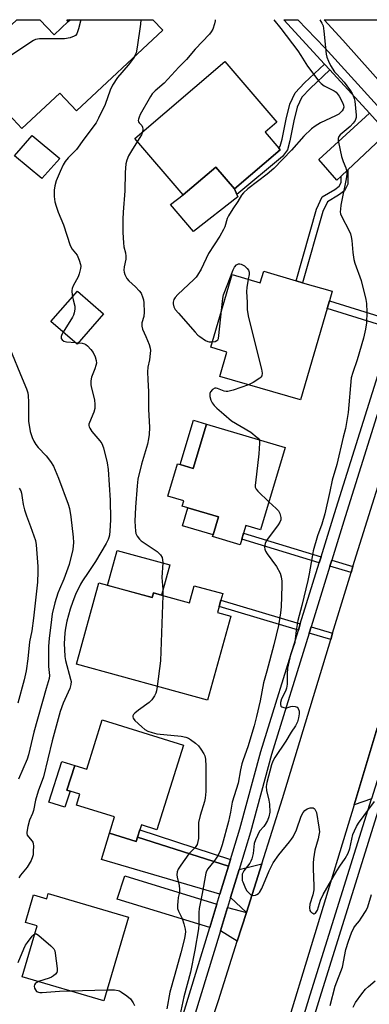
# Model space of a CAD drawing. Units: inches. Extents: x 1273763 to 1279763, y 509452 to 513453.
# Drawn here: x 1275848 to 1275975, y 513094 to 513452 of the extents above; entities that cross this region are included whole.
import ezdxf

# ---------------------------------------------------------------- set-up
doc = ezdxf.new("R2010")
doc.units = ezdxf.units.IN
doc.header["$MEASUREMENT"] = 0
for name, color, linetype in [('BLDG-Footprint', 5, 'Continuous'), ('CULTRL-Pad', 6, 'Continuous'), ('TRANS-Driveway', 251, 'Continuous'), ('TRANS-Non Street Sidewalk', 7, 'Continuous'), ('TRANS-Road', 130, 'Continuous'), ('TRANS-Street Sidewalk', 7, 'Continuous'), ('Undefined', 1, 'Continuous')]:
    doc.layers.add(name, color=color, linetype=linetype)

msp = doc.modelspace()

# ---------------------------------------------------------------- linework, layer by layer
at = {"layer": 'BLDG-Footprint'}
for points, elevation in [([(1275854.95, 513452.34), (1275860.08, 513446.86), (1275865.22, 513451.67), (1275865.94, 513452.34), (1275895.95, 513452.34), (1275899.56, 513448.48), (1275868.26, 513419.2), (1275862.21, 513425.67), (1275848.43, 513412.77), (1275827.82, 513434.8), (1275846.57, 513452.35)], 373.48), ([(1275942.26, 513405), (1275925.61, 513390.79), (1275918.8, 513398.77), (1275906.97, 513388.67), (1275889.45, 513409.19), (1275922.14, 513437.1), (1275940.98, 513415.04), (1275936.76, 513411.44), (1275941.69, 513405.67)], 369.94), ([(1275862.14, 513401.83), (1275855.62, 513394.64), (1275845.73, 513402.83), (1275852.09, 513410.2)], 373.16), ([(1275950.38, 513356.73), (1275961.13, 513353.58), (1275960.14, 513350.17), (1275959.31, 513347.35), (1275949.57, 513314.1), (1275920.31, 513322.67), (1275922.9, 513331.52), (1275917.03, 513333.23), (1275924.77, 513359.67), (1275935, 513356.67), (1275936.23, 513360.87), (1275948, 513357.43)], 368.35), ([(1275878.06, 513345.39), (1275868.47, 513334.35), (1275858.96, 513342.62), (1275868.55, 513353.66)], 382.25), ([(1275943.98, 513296.83), (1275935.03, 513266.83), (1275929.76, 513268.4), (1275928.94, 513265.65), (1275928.27, 513263.42), (1275927.68, 513261.42), (1275917.67, 513264.4), (1275917.86, 513265.04), (1275919.8, 513271.54), (1275908.7, 513274.85), (1275906.61, 513275.48), (1275907.19, 513277.41), (1275901.43, 513279.13), (1275904.93, 513290.87), (1275905.87, 513290.59), (1275910.67, 513289.16), (1275915.49, 513305.33)], 368.6), ([(1275879.54, 513246.69), (1275895.72, 513242.23), (1275896.2, 513243.95), (1275899.11, 513243.15), (1275909.25, 513240.36), (1275910.96, 513246.56), (1275921.38, 513243.7), (1275920.71, 513241.28), (1275920.08, 513238.97), (1275919.47, 513236.75), (1275924.26, 513235.42), (1275915.87, 513204.91), (1275868.2, 513218.03), (1275876.33, 513247.57)], 370.33), ([(1275907.06, 513188.55), (1275897.43, 513157.84), (1275891.81, 513159.61), (1275891.23, 513157.76), (1275890.41, 513155.14), (1275889.92, 513153.58), (1275880.21, 513156.63), (1275882.05, 513162.48), (1275868.24, 513166.81), (1275869.47, 513170.72), (1275865.89, 513171.85), (1275864.77, 513172.2), (1275867.58, 513181.17), (1275871.97, 513179.8), (1275877.62, 513197.79)], 371.56), ([(1275857.98, 513134.64), (1275887.14, 513126.09), (1275878.2, 513095.62), (1275848.52, 513104.32), (1275853.94, 513122.82), (1275849.69, 513124.06), (1275852.64, 513134.12), (1275857.42, 513132.72)], 372.39)]:
    msp.add_lwpolyline(points, close=True, dxfattribs=dict(at, elevation=elevation))
at = {"layer": 'CULTRL-Pad'}
for points in [[(1275926.83, 513387.9), (1275910.68, 513375.32), (1275902.35, 513385.21), (1275906.97, 513388.67), (1275918.8, 513398.77), (1275925.61, 513390.79), (1275926.44, 513388.82)], [(1275915.49, 513305.33), (1275910.67, 513289.16), (1275905.87, 513290.59), (1275910.69, 513306.76)], [(1275919.8, 513271.54), (1275917.86, 513265.04), (1275906.76, 513268.35), (1275908.7, 513274.85)], [(1275902.13, 513254.13), (1275899.11, 513243.15), (1275896.2, 513243.95), (1275895.72, 513242.23), (1275879.54, 513246.68), (1275883.04, 513259.38)], [(1275865.89, 513171.85), (1275864.05, 513165.99), (1275858.23, 513167.82), (1275862.88, 513182.65), (1275867.58, 513181.17), (1275864.77, 513172.2)]]:
    msp.add_lwpolyline(points, close=True, dxfattribs=at)
at = {"layer": 'TRANS-Driveway'}
for points in [[(1275981.13, 513411.18), (1275966.78, 513397.73), (1275964.34, 513395.44), (1275962.81, 513394.01), (1275956.28, 513401.56), (1275974.63, 513418.3)], [(1275981.31, 513187.94), (1275975.41, 513169.07), (1275969.05, 513166.9), (1275977.5, 513194.72)], [(1275890.41, 513155.14), (1275923.4, 513144.6), (1275920.28, 513134.35), (1275877.28, 513146.99), (1275880.21, 513156.63), (1275889.92, 513153.58)], [(1275929.93, 513127.78), (1275924.18, 513133.21), (1275927.27, 513143.37), (1275935.51, 513145.37)], [(1275919.18, 513130.71), (1275916.62, 513122.3), (1275883.02, 513132.58), (1275885.84, 513141.01)], [(1275929.93, 513127.78), (1275926.61, 513117.3), (1275920.5, 513121.11), (1275923.06, 513129.52)]]:
    msp.add_lwpolyline(points, close=True, dxfattribs=at)
at = {"layer": 'TRANS-Non Street Sidewalk'}
for points in [[(1275865.94, 513452.34), (1275865.22, 513451.67), (1275864.71, 513452.34)], [(1275960.24, 513434.08), (1275953.13, 513427.38), (1275950.14, 513424.12), (1275948.41, 513420.58), (1275947.17, 513415.52), (1275945.77, 513408.27), (1275944.84, 513405.05), (1275943.01, 513402.6), (1275926.44, 513388.82), (1275925.61, 513390.79), (1275942.26, 513405), (1275941.69, 513405.67), (1275942.21, 513406.36), (1275942.96, 513408.94), (1275944.34, 513416.14), (1275945.67, 513421.58), (1275947.72, 513425.77), (1275951.07, 513429.42), (1275958.29, 513436.22)], [(1275964.34, 513395.44), (1275966.78, 513397.73), (1275966.85, 513392.55), (1275965.56, 513390.11), (1275963.44, 513388.52), (1275959.35, 513386.18), (1275957.7, 513382.56), (1275950.37, 513356.73), (1275948, 513357.43), (1275955.37, 513383.41), (1275957.43, 513387.94), (1275962.08, 513390.59), (1275963.63, 513391.76), (1275964.36, 513393.14)], [(1275983.84, 513342.78), (1275982.96, 513339.98), (1275959.31, 513347.35), (1275960.14, 513350.17)], [(1275957.07, 513257.06), (1275956.38, 513254.84), (1275928.27, 513263.42), (1275928.94, 513265.65)], [(1275968.67, 513253.52), (1275967.98, 513251.3), (1275960.26, 513253.66), (1275960.95, 513255.88)], [(1275949.54, 513232.72), (1275948.83, 513230.43), (1275920.08, 513238.97), (1275920.71, 513241.28)], [(1275961.28, 513229.24), (1275960.58, 513226.94), (1275952.72, 513229.28), (1275953.43, 513231.57)], [(1275924.12, 513146.96), (1275923.4, 513144.6), (1275890.41, 513155.14), (1275891.23, 513157.76)]]:
    msp.add_lwpolyline(points, close=True, dxfattribs=at)
at = {"layer": 'TRANS-Road'}
for points in [[(1275995.3, 513452.33), (1276013.21, 513431.96), (1276024.52, 513419.1), (1276003.5, 513401.58), (1275990.48, 513416.23), (1275980.89, 513427.03), (1275964.98, 513444.93), (1275958.15, 513452.33)], [(1276022.95, 513340.18), (1276004.42, 513281.13), (1275998.21, 513261.3), (1275981.96, 513209.4), (1275977.5, 513194.72), (1275969.05, 513166.9), (1275942.24, 513078.61), (1275933.34, 513052.49), (1275908.45, 513061.5), (1275912.26, 513073.01), (1275919.76, 513095.67), (1275926.61, 513117.3), (1275929.93, 513127.78), (1275935.51, 513145.37), (1275943.03, 513169.12), (1275960.58, 513226.94), (1275961.28, 513229.24), (1275967.98, 513251.3), (1275968.67, 513253.52), (1275989.44, 513319.89), (1276007.26, 513379.49), (1276007.94, 513381.83)]]:
    msp.add_lwpolyline(points, close=True, dxfattribs=at)
at = {"layer": 'TRANS-Street Sidewalk'}
for points in [[(1275974.63, 513418.3), (1275960.24, 513434.08), (1275958.29, 513436.22), (1275943.59, 513452.33), (1275948.59, 513452.33), (1275958.43, 513442.09), (1275977.63, 513421.04)], [(1276000.56, 513382.61), (1275965.82, 513271.64), (1275960.95, 513255.88), (1275960.26, 513253.66), (1275953.43, 513231.57), (1275952.72, 513229.28), (1275939.08, 513185.17), (1275931.41, 513156.98), (1275927.27, 513143.37), (1275924.18, 513133.21), (1275923.06, 513129.52), (1275920.5, 513121.11), (1275910.86, 513089.45)], [(1275906.99, 513090.66), (1275916.62, 513122.3), (1275919.18, 513130.71), (1275920.28, 513134.35), (1275923.4, 513144.6), (1275924.12, 513146.96), (1275927.51, 513158.11), (1275935.19, 513186.3), (1275948.83, 513230.43), (1275949.54, 513232.72), (1275956.38, 513254.84), (1275957.07, 513257.06), (1275961.95, 513272.84), (1275982.96, 513339.98)]]:
    msp.add_lwpolyline(points, dxfattribs=at)
for points in [[(1275937.64, 513046.92, 0), (1275953.14, 513097.83, 0), (1275975.41, 513169.07, 0)], [(1275977.72, 513164.43, 0), (1275956.57, 513096.78, 0), (1275948.05, 513068.8, 0)]]:
    msp.add_polyline3d(points, dxfattribs=at)
at = {"layer": 'Undefined'}
for p, q in [((1275867.82, 513334.92, 372), (1275868.9, 513334.84, 372)), ((1275865.88, 513099.23, 372), (1275879.36, 513099.57, 372))]:
    msp.add_line(p, q, dxfattribs=at)
for points, elevation in [([(1275869.77, 513452.34), (1275868.98, 513449.08), (1275868.3, 513447.24), (1275867.86, 513446.61), (1275867.44, 513446.32), (1275865.89, 513445.77), (1275863.93, 513445.38), (1275854.79, 513445.34), (1275853.37, 513445.16), (1275852.59, 513444.81), (1275851.59, 513444.19), (1275837.27, 513434.57), (1275836.02, 513433.87), (1275835.5, 513433.74), (1275834.7, 513433.82), (1275831.93, 513434.81), (1275831.08, 513435.01), (1275829.96, 513434.95), (1275828.16, 513434.43)], 374), ([(1275891.64, 513452.34), (1275891.51, 513450.75), (1275890.25, 513442.35), (1275889.87, 513440.34), (1275889.59, 513439.55), (1275889.2, 513438.78)], 372), ([(1275918.62, 513452.34), (1275918.62, 513451.98), (1275918.38, 513450.86), (1275917.7, 513448.95), (1275917.16, 513447.96), (1275916.5, 513447.07), (1275911.39, 513441.59), (1275908.18, 513437.85), (1275905.44, 513435.09), (1275901.46, 513430.72), (1275900.03, 513429.32), (1275896.87, 513426.54), (1275895.76, 513425.34), (1275895.09, 513424.46), (1275891.41, 513417.89), (1275890.98, 513416.92), (1275890.75, 513416.16), (1275890.69, 513415.67), (1275890.75, 513415.23), (1275891.02, 513414.82), (1275891.94, 513413.86), (1275892.2, 513413.3), (1275892.29, 513412.55), (1275892.2, 513411.54)], 370), ([(1275939.91, 513452.34), (1275942.44, 513449.18), (1275948.61, 513441), (1275949.75, 513439.34), (1275952.19, 513435.4), (1275956.31, 513429.94), (1275957.1, 513429.12), (1275958.18, 513428.28), (1275961.82, 513426.42), (1275962.54, 513425.95), (1275962.97, 513425.53), (1275963.63, 513424.59), (1275964.89, 513422.27), (1275965.28, 513421.21), (1275965.31, 513420.52), (1275965.13, 513419.82), (1275964.76, 513419.16), (1275964.19, 513418.57), (1275963.54, 513418.05), (1275962.29, 513417.35), (1275956.84, 513414.84), (1275954.96, 513413.68), (1275953.6, 513412.64), (1275950.78, 513410.02), (1275946.33, 513404.94), (1275939.94, 513398.23), (1275937.5, 513396.13), (1275930.45, 513390.83), (1275928.84, 513389.36), (1275928.2, 513388.51), (1275926.86, 513386.28), (1275924.97, 513383.59), (1275923.43, 513381.06), (1275922.94, 513380.01), (1275922.08, 513377.04), (1275921.64, 513376.02), (1275920.26, 513373.62), (1275916.22, 513367.28), (1275913.46, 513361.65), (1275912.23, 513359.41), (1275911.7, 513358.73), (1275910.87, 513357.89), (1275905.02, 513352.39), (1275904.08, 513351.33), (1275903.62, 513350.62), (1275903.33, 513349.69), (1275903.33, 513348.98), (1275903.64, 513347.95), (1275904.12, 513346.98), (1275905.24, 513345.58), (1275911.36, 513338.7), (1275912.35, 513337.67), (1275912.99, 513337.12), (1275915.15, 513335.74), (1275915.9, 513335.38), (1275916.42, 513335.21), (1275917.6, 513335.2)], 368), ([(1275956.6, 513452.33), (1275957.37, 513451.06), (1275957.78, 513450.11), (1275958.12, 513448.19), (1275958.93, 513439.8), (1275959.19, 513438.66), (1275959.72, 513437.27), (1275960.53, 513435.68), (1275962.01, 513433.44), (1275962.75, 513432.54), (1275965.45, 513429.66), (1275967.81, 513426.43), (1275968.4, 513425.46), (1275968.74, 513424.72), (1275969.07, 513423.73), (1275969.29, 513422.7), (1275969.88, 513417.59), (1275969.82, 513416.74), (1275969.48, 513415.68), (1275968.78, 513414.69), (1275967.61, 513413.5), (1275963.97, 513410.44), (1275963.51, 513409.83), (1275963.28, 513409.17), (1275963.25, 513408.63), (1275963.35, 513407.79), (1275964.45, 513402.64), (1275965.04, 513400.78), (1275966.08, 513398.49), (1275966.31, 513397.38), (1275966.42, 513396.24), (1275966.24, 513394.5), (1275964.31, 513384.87), (1275964.09, 513383.4), (1275964.04, 513382.53), (1275964.16, 513381.73), (1275964.47, 513380.94), (1275967.3, 513375.56), (1275967.75, 513374.51), (1275968.06, 513373.44), (1275968.3, 513372.06), (1275968.56, 513367.69), (1275968.93, 513365.15), (1275969.37, 513363.76), (1275971.67, 513357.56), (1275973.39, 513350.59), (1275973.55, 513349.2), (1275973.67, 513346.05), (1275973.53, 513342.08), (1275973.24, 513339.85), (1275972.44, 513336.59), (1275970.13, 513328.71), (1275968.57, 513324.08), (1275968.05, 513322.17), (1275966.91, 513309.53), (1275965.91, 513303.69), (1275965.1, 513300.59), (1275962.79, 513290.66), (1275961.1, 513284.96), (1275960.29, 513280.79), (1275958.4, 513272.69), (1275957.3, 513268.88), (1275955.82, 513264.74), (1275954.24, 513259.21), (1275953.79, 513257.08), (1275952.8, 513250.89), (1275952.3, 513248.46), (1275950.09, 513239.33), (1275948.59, 513233.9), (1275947.97, 513230.23), (1275947.7, 513227.06), (1275947.54, 513225.93), (1275945.96, 513221.45), (1275944.88, 513216.52), (1275944.7, 513214.54), (1275944.71, 513210.75), (1275944.57, 513209.33), (1275944.15, 513208.26), (1275942.72, 513205.44), (1275942.31, 513204.11), (1275942.29, 513203.33), (1275942.51, 513202.79), (1275942.87, 513202.5), (1275943.57, 513202.22), (1275944.08, 513202.12), (1275944.6, 513202.13), (1275946.05, 513202.6), (1275946.87, 513202.71), (1275947.69, 513202.66), (1275948.38, 513202.4), (1275948.81, 513201.89), (1275949.09, 513200.97), (1275949.11, 513199.92), (1275948.93, 513198.53), (1275948.54, 513197.11), (1275947.82, 513195.57), (1275946.17, 513193.34), (1275944.26, 513189.97), (1275940.28, 513184.08), (1275939.59, 513182.77), (1275939.1, 513181.4), (1275937.37, 513175.05), (1275937.1, 513173.49), (1275937.25, 513172.07), (1275938.12, 513168.59), (1275938.37, 513167.13), (1275938.41, 513164.25), (1275938.15, 513162.51), (1275937.63, 513161.19), (1275936.81, 513159.7), (1275936.31, 513159.01), (1275934.76, 513157.28), (1275933.94, 513155.77), (1275933.26, 513154.18), (1275932.8, 513152.83), (1275932.45, 513149.12), (1275931.91, 513147.24), (1275931.57, 513146.43), (1275931.14, 513145.67), (1275928.99, 513142.9), (1275928.62, 513142.2), (1275928.47, 513141.68), (1275928.36, 513140.25), (1275928.45, 513139.39), (1275928.6, 513138.83), (1275929.66, 513136.4), (1275930.12, 513135.64), (1275930.68, 513134.94), (1275931.53, 513134.2), (1275932.01, 513134.01), (1275932.52, 513133.96), (1275933.3, 513134.06), (1275933.79, 513134.24), (1275934.32, 513134.61), (1275934.66, 513134.97), (1275935.53, 513136.47), (1275938.16, 513142.86), (1275939.66, 513145.82), (1275941.68, 513148.75), (1275945.66, 513153.46), (1275946.34, 513154.35), (1275946.92, 513155.29), (1275948.14, 513157.82), (1275949.9, 513162.77), (1275950.52, 513164.08), (1275951.2, 513164.85), (1275952.08, 513165.43), (1275953.15, 513165.75), (1275954.17, 513165.78), (1275954.56, 513165.59), (1275954.85, 513165.27), (1275955.36, 513164.14), (1275956.29, 513158.8), (1275956.45, 513157.02), (1275956.3, 513155.89), (1275955.98, 513154.47), (1275954.82, 513150.42), (1275954.28, 513147.18), (1275954.15, 513145.69), (1275954.15, 513143.61), (1275954.47, 513137.38), (1275954.47, 513136), (1275954.11, 513134.14), (1275952.97, 513130.79), (1275952.83, 513129.46), (1275953.02, 513128.5), (1275953.29, 513128.08), (1275953.64, 513127.73), (1275954.03, 513127.45), (1275954.43, 513127.3), (1275954.62, 513127.3), (1275955, 513127.48), (1275955.33, 513127.85), (1275955.74, 513128.57), (1275956.91, 513132.2), (1275957.82, 513134.22), (1275962.81, 513142.85), (1275963.89, 513144.6), (1275965.8, 513147.38), (1275966.9, 513149.35), (1275967.49, 513151.01), (1275968.67, 513156.09), (1275969.2, 513157.45), (1275969.99, 513159.03), (1275970.72, 513160.18), (1275976.53, 513168.09)], 366), ([(1275889.2, 513438.78), (1275888.58, 513437.86), (1275886.97, 513435.81), (1275883.19, 513431.36), (1275881.35, 513428.53), (1275880.49, 513426.74), (1275878.61, 513421.49), (1275876.28, 513416.49), (1275875.35, 513414.8), (1275870.88, 513408.88), (1275868.2, 513405.1), (1275867.45, 513404.28), (1275865.17, 513402.13), (1275864.14, 513400.84), (1275863.44, 513399.55), (1275862.29, 513397.15), (1275860.87, 513393.72), (1275860.32, 513391.96), (1275860.08, 513390.34), (1275860.16, 513388.12), (1275860.4, 513386.17), (1275860.82, 513384.52), (1275861.58, 513382.38), (1275863.5, 513377.74), (1275865.91, 513370.28), (1275866.68, 513368.92), (1275868.45, 513366.68), (1275869.25, 513364.9), (1275869.73, 513363.31), (1275869.78, 513362.76), (1275869.71, 513361.91), (1275869.26, 513359.94), (1275868.79, 513358.87), (1275867.01, 513355.59), (1275866.62, 513354.59), (1275866.5, 513353.93), (1275866.5, 513353.35), (1275866.75, 513351.58)], 372), ([(1275892.2, 513411.54), (1275891.79, 513410.46), (1275890.36, 513408.12)], 370), ([(1275890.36, 513408.12), (1275888.17, 513404.65), (1275887.14, 513402.87), (1275886.46, 513401.31), (1275886.18, 513399.91), (1275885.96, 513396.73), (1275885.82, 513390.08), (1275885.13, 513382.34), (1275885.03, 513379.86), (1275885.05, 513375), (1275885.29, 513371.18), (1275885.48, 513369.73), (1275886.07, 513367.53), (1275886.21, 513366.42), (1275886.1, 513365.28), (1275885.54, 513362.45), (1275885.46, 513361.33), (1275885.6, 513360.52), (1275885.84, 513359.73), (1275886.54, 513358.24), (1275887.28, 513357.4), (1275889.61, 513355.27), (1275891.03, 513353.81), (1275891.68, 513352.86), (1275892.38, 513351.25), (1275892.59, 513350.44), (1275892.73, 513349.34), (1275892.84, 513345.96), (1275892.67, 513344.48), (1275891.99, 513342.09), (1275891.94, 513340.96), (1275892.26, 513339.87), (1275893.45, 513337.19), (1275894.61, 513334.23), (1275895.02, 513332.87), (1275895.1, 513332.04), (1275895.03, 513330.92), (1275894.73, 513328.65), (1275894.17, 513325.96), (1275894.07, 513324.27), (1275894.11, 513321.44), (1275894.41, 513317.15), (1275894.4, 513310.72), (1275894.73, 513304.05), (1275894.66, 513301.56), (1275894.44, 513299.9), (1275894.04, 513297.98), (1275891.85, 513290.78), (1275890.52, 513285.23), (1275890.24, 513282.91), (1275889.66, 513275.06), (1275889.45, 513270.04), (1275889.5, 513268.05), (1275889.64, 513266.38), (1275889.82, 513265.58), (1275890.29, 513264.6), (1275891.1, 513263.48), (1275891.71, 513262.9), (1275892.41, 513262.4), (1275897.48, 513259.02), (1275898.73, 513257.79), (1275899.31, 513256.82), (1275899.52, 513255.99), (1275899.64, 513254.83), (1275899.27, 513249.57), (1275899.58, 513245.19), (1275899.57, 513243.02)], 370), ([(1275920.95, 513346.64), (1275921.42, 513350.99), (1275921.68, 513352.34), (1275923.26, 513356.27), (1275925.12, 513361.4), (1275925.65, 513362.36), (1275926.41, 513363.18), (1275927.08, 513363.57), (1275927.58, 513363.61), (1275928.09, 513363.48), (1275929.26, 513362.81), (1275930.26, 513361.9), (1275930.68, 513361.28), (1275930.91, 513360.57), (1275930.91, 513359.71), (1275930.65, 513357.95)], 368), ([(1275930.65, 513357.95), (1275930.16, 513355), (1275930, 513353.53), (1275930.27, 513349.55), (1275930.27, 513347), (1275930.33, 513346.14), (1275930.76, 513344.11), (1275935.42, 513325.27), (1275935.66, 513323.82), (1275935.51, 513322.83), (1275935.25, 513322.4), (1275934.87, 513322.02), (1275932.42, 513320.42), (1275930.75, 513319.61)], 368), ([(1275866.75, 513351.58), (1275867.01, 513350.44), (1275867.68, 513348.22), (1275867.67, 513347.12), (1275867.41, 513345.73), (1275867.16, 513344.92), (1275866.77, 513344.13), (1275863.41, 513338.75)], 372), ([(1275917.6, 513335.2), (1275918.57, 513335.37), (1275919.25, 513335.65), (1275919.57, 513335.99), (1275919.76, 513336.46), (1275919.96, 513337.58), (1275920.95, 513346.64)], 368), ([(1275863.41, 513338.75), (1275862.96, 513337.88), (1275862.69, 513337.15), (1275862.72, 513336.47), (1275863.06, 513335.91), (1275863.64, 513335.51), (1275864.62, 513335.19), (1275867.82, 513334.92)], 372), ([(1275868.9, 513334.84), (1275870.33, 513334.7), (1275871.15, 513334.5), (1275871.64, 513334.26), (1275872.27, 513333.73), (1275873.42, 513332.46), (1275874.28, 513331.31), (1275875.02, 513329.79), (1275875.4, 513328.47), (1275875.46, 513327.43), (1275875.32, 513326.66), (1275874.9, 513325.4), (1275873.67, 513322.35), (1275873.52, 513321.78), (1275873.44, 513320.91), (1275873.47, 513319.72), (1275873.58, 513318.84), (1275874.75, 513314.08), (1275874.89, 513312.4), (1275874.85, 513311), (1275874.48, 513309.63), (1275872.91, 513305.85), (1275872.77, 513305.32), (1275872.74, 513304.8), (1275872.86, 513304.3), (1275873.08, 513303.8), (1275873.85, 513302.6), (1275876.77, 513299.24), (1275877.43, 513298.29), (1275878.01, 513296.66), (1275879.38, 513291.25), (1275879.71, 513288.82), (1275880.46, 513277.62), (1275880.58, 513270.8), (1275880.46, 513268.14), (1275880.18, 513264.92), (1275880.02, 513264.07), (1275879.78, 513263.38), (1275878.96, 513261.84), (1275875.1, 513255.31), (1275872.5, 513251.35), (1275870.37, 513248.35), (1275869.67, 513247.1), (1275867.9, 513243.33), (1275866.92, 513240.84), (1275865.97, 513238.07), (1275864.72, 513233.69), (1275864.23, 513231.16), (1275863.99, 513229.46), (1275863.79, 513225.42), (1275863.82, 513223.4), (1275864.03, 513220.82), (1275864.24, 513219.39), (1275866.1, 513212.52), (1275866.24, 513211.66), (1275866.19, 513210.57), (1275865.84, 513209.21), (1275863.37, 513203.8), (1275862.33, 513200.75), (1275859.34, 513190.19), (1275856.22, 513177.11), (1275854.29, 513171.82), (1275853.4, 513168.51), (1275852.6, 513164.81), (1275852.24, 513163.77), (1275851.19, 513161.34), (1275850.53, 513158.96), (1275850.21, 513156.96), (1275850.22, 513156.41), (1275850.33, 513155.89), (1275850.75, 513155.18), (1275852.11, 513153.71), (1275852.39, 513153.25), (1275852.54, 513152.74), (1275852.6, 513151.91), (1275852.54, 513149.9), (1275852.44, 513148.75), (1275852.28, 513147.91), (1275851.72, 513146.62), (1275850.27, 513144.15), (1275847.89, 513141.26), (1275847.25, 513140.32)], 372), ([(1275844.06, 513332.77), (1275848.51, 513321.89), (1275850.03, 513318.07), (1275850.51, 513316.68), (1275850.71, 513315.53), (1275850.84, 513313.46), (1275850.76, 513307.82), (1275850.82, 513306.35), (1275851.45, 513302.62), (1275852.11, 513300.48), (1275852.68, 513299.16), (1275853.44, 513297.94), (1275854.37, 513296.82), (1275857.26, 513293.79), (1275858.77, 513291.66), (1275859.85, 513289.95), (1275861.68, 513285.67), (1275865.25, 513276.25), (1275865.69, 513274.57), (1275866.15, 513271.64), (1275867.07, 513264.25), (1275867.19, 513262.21), (1275866.95, 513259.7), (1275865.54, 513254.28), (1275863.68, 513248.96), (1275862.04, 513245.34), (1275861.45, 513243.84), (1275860.36, 513240.26), (1275859.45, 513236.37), (1275859.11, 513234.22), (1275858.29, 513227.37), (1275858.04, 513224.53), (1275858.1, 513217.2), (1275858.43, 513213.94), (1275858.29, 513212.86), (1275857.17, 513209.23), (1275852.73, 513193.35), (1275850.83, 513185.01), (1275850.28, 513183.47), (1275847.22, 513176.15)], 374), ([(1275930.75, 513319.61), (1275925.09, 513317.64), (1275923.15, 513317.12), (1275922.62, 513317.11), (1275921.87, 513317.24), (1275919.49, 513318.3), (1275918.98, 513318.42), (1275918.49, 513318.38), (1275917.59, 513317.84), (1275916.86, 513317.03), (1275916.64, 513316.42), (1275916.69, 513315.38), (1275917.04, 513314.05), (1275917.54, 513313.02), (1275918.2, 513312.06), (1275919.17, 513311.08), (1275921.8, 513308.96), (1275924.58, 513306.53), (1275931.54, 513302.34), (1275933.85, 513300.49), (1275934.21, 513300.14), (1275934.53, 513299.65)], 368), ([(1275934.53, 513299.65), (1275934.65, 513299.23), (1275934.71, 513298.39), (1275934.51, 513294.52), (1275933.21, 513284.01), (1275933.14, 513283.14), (1275933.18, 513282.32), (1275933.5, 513281.59), (1275934.06, 513280.94), (1275938.1, 513277.1)], 368), ([(1275847.44, 513282.01), (1275848.01, 513281.04), (1275848.26, 513280.23), (1275848.55, 513278.53), (1275848.82, 513276.09), (1275849.32, 513274.16), (1275850.02, 513271.99), (1275851.56, 513268.07), (1275853.3, 513263.04), (1275853.6, 513261.36), (1275854.15, 513253.55), (1275854.18, 513251.54), (1275854.08, 513247.86), (1275852.67, 513234.71), (1275851.98, 513230.12), (1275851.2, 513226.13), (1275850.6, 513219.96), (1275850, 513215.54), (1275849.26, 513212.37), (1275846.95, 513203.86)], 376), ([(1275938.1, 513277.1), (1275940.78, 513274.62), (1275941.58, 513273.78), (1275941.9, 513273.32), (1275942.13, 513272.8), (1275942.44, 513271.39), (1275942.43, 513270.54), (1275942.11, 513269.66), (1275941.48, 513268.68), (1275937.26, 513262.94), (1275936.78, 513261.92), (1275936.58, 513260.62), (1275936.62, 513259.85), (1275936.89, 513259.08), (1275937.52, 513258.1), (1275940.87, 513253.56), (1275942.2, 513251.12), (1275942.61, 513249.83), (1275942.77, 513248.19), (1275942.81, 513246.46), (1275942.59, 513238.92), (1275942.34, 513236.64), (1275941.59, 513232.09), (1275939.88, 513224.99), (1275937.35, 513215.45), (1275936.11, 513211.19), (1275934.93, 513204.65), (1275933.61, 513198.94), (1275932.72, 513195.65), (1275930.43, 513187.97), (1275928.72, 513183.2), (1275928.3, 513181.82), (1275927.77, 513179.6), (1275926.9, 513174.74), (1275924.79, 513167.82), (1275924.17, 513164.26), (1275923.43, 513160.77), (1275921.15, 513152.3), (1275920.4, 513150.09), (1275919.58, 513148.3), (1275918.12, 513146.24), (1275915.95, 513143.64), (1275915.48, 513142.78), (1275915.22, 513142), (1275913.9, 513134.63), (1275912.75, 513129.14), (1275912.62, 513127.75), (1275912.66, 513123.5), (1275912.55, 513121.8), (1275911.25, 513114), (1275909.68, 513106.07), (1275907.21, 513097.07), (1275905.81, 513090.25)], 368), ([(1275899.57, 513243.02), (1275898.77, 513219.21), (1275897.55, 513209.95)], 370), ([(1275897.55, 513209.95), (1275897.28, 513208.33), (1275897.02, 513207.51), (1275896.51, 513206.49), (1275895.59, 513205.05), (1275894.59, 513204.03), (1275890.75, 513201.32), (1275889.44, 513200.24), (1275888.96, 513199.68), (1275888.75, 513199.28), (1275888.69, 513198.85), (1275888.83, 513198.4), (1275889.47, 513197.56), (1275892.02, 513195.19), (1275893.11, 513194.27), (1275894.09, 513193.7), (1275895.74, 513193.14), (1275897.43, 513192.73), (1275906.27, 513191.81), (1275907.97, 513191.5), (1275908.95, 513191.1), (1275909.67, 513190.66), (1275911.51, 513189.27), (1275912.57, 513188.32), (1275913.43, 513187.16), (1275914.48, 513185.42), (1275914.83, 513184.63), (1275915.07, 513183.52), (1275915.27, 513180.93), (1275915.16, 513177.35), (1275915.21, 513171.68), (1275915.02, 513169.3), (1275914.76, 513168.05), (1275913.21, 513162.94), (1275912.61, 513160.43), (1275912.51, 513158.99), (1275912.54, 513154.64), (1275912.36, 513153.54), (1275912.02, 513152.5), (1275911.4, 513151.31), (1275909.07, 513149.01), (1275906.11, 513144.97), (1275905.15, 513143.51), (1275904.78, 513142.46), (1275904.7, 513141.37), (1275904.76, 513140.54), (1275905.57, 513137.57), (1275905.7, 513136.24), (1275905.6, 513135.13), (1275905.22, 513133.13), (1275905.03, 513131.73), (1275904.92, 513130.34), (1275904.94, 513129.24), (1275905.26, 513128.18), (1275906.58, 513125.5), (1275907.22, 513123.56), (1275907.69, 513121.65), (1275907.78, 513120.65), (1275907.74, 513119.89), (1275907.46, 513118.25), (1275906.13, 513113.01), (1275903.91, 513105.24), (1275902.18, 513098.76), (1275901.02, 513092.64)], 370), ([(1275960.41, 513093.87), (1275962.15, 513100.9), (1275964.84, 513107.85), (1275966.1, 513114.26), (1275967.09, 513117.33), (1275968.18, 513120.37), (1275968.96, 513122.12), (1275969.57, 513123.04), (1275970.99, 513124.72), (1275971.68, 513125.69), (1275973.43, 513128.45), (1275974.08, 513129.75), (1275975.36, 513134.27)], 368), ([(1275847.07, 513109.5), (1275849.1, 513114.51), (1275849.75, 513115.86), (1275850.38, 513116.82), (1275852.14, 513119.12), (1275852.68, 513119.69), (1275853.11, 513119.96)], 372), ([(1275853.11, 513119.96), (1275853.46, 513119.98), (1275853.68, 513119.91), (1275854.58, 513119.32), (1275858.95, 513115.6), (1275859.96, 513114.56), (1275860.32, 513113.8), (1275860.5, 513112.95), (1275861.21, 513107.31), (1275861.22, 513106.46), (1275861.1, 513105.95), (1275860.66, 513105.34), (1275859.83, 513104.66), (1275859.12, 513104.21), (1275858.32, 513103.84), (1275854.47, 513102.58)], 372), ([(1275854.47, 513102.58), (1275853.79, 513102.27), (1275853.37, 513101.98), (1275852.99, 513101.44), (1275852.92, 513101), (1275853.01, 513100.27), (1275853.29, 513099.58), (1275853.74, 513099.06), (1275854.38, 513098.73), (1275854.93, 513098.65), (1275855.82, 513098.65), (1275862.12, 513099.08), (1275865.88, 513099.23)], 372), ([(1275968.71, 513093.25), (1275969.63, 513095.03), (1275971.89, 513098.19), (1275973.2, 513099.81), (1275974.25, 513100.86), (1275976.76, 513102.92)], 370), ([(1275879.36, 513099.57), (1275882.06, 513099.61), (1275883.35, 513099.41), (1275883.86, 513099.22), (1275884.61, 513098.79), (1275886.54, 513097.43), (1275887.84, 513096.28), (1275888.37, 513095.64), (1275888.82, 513094.92), (1275889.27, 513093.88)], 372)]:
    msp.add_lwpolyline(points, dxfattribs=dict(at, elevation=elevation))

doc.saveas('drawing.dxf')
